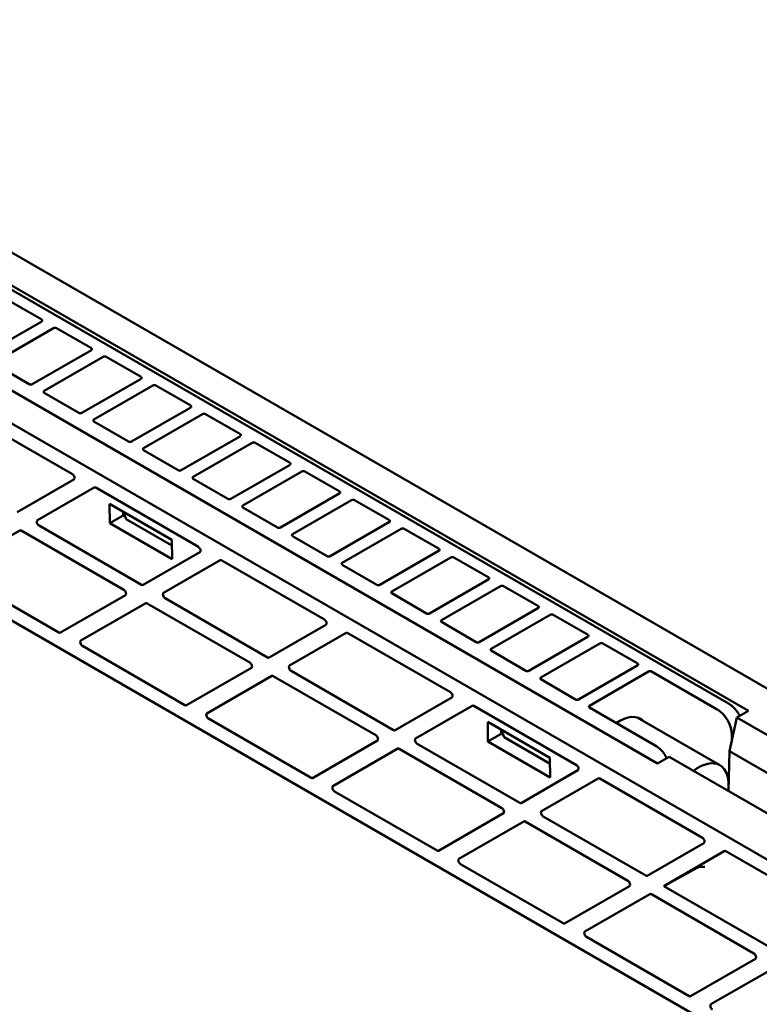
# Model space of a CAD drawing. Units: millimetres. Extents: x 0 to 594, y 0 to 420.
# Drawn here: x 431 to 459, y 140 to 178 of the extents above; entities that cross this region are included whole.
import ezdxf

# ---------------------------------------------------------------- set-up
doc = ezdxf.new("R2010")
doc.units = ezdxf.units.MM
doc.header["$LTSCALE"] = 2
doc.layers.add('Arêtes visibles(ISO)', color=7, linetype='Continuous', lineweight=50)

msp = doc.modelspace()

# ---------------------------------------------------------------- linework, layer by layer
at = {"layer": 'Arêtes visibles(ISO)'}
for p, q in [((501.596, 127.919), (415.31, 177.737)), ((416.103, 175.857), (458.062, 151.633)), ((458.821, 151.354), (416.931, 175.539)), ((495.939, 124.653), (409.653, 174.471)), ((455.35, 149.35), (413.46, 173.535)), ((412.835, 172.046), (433.021, 160.391)), ((409.653, 166.959), (495.939, 117.142)), ((431.852, 166.288), (430.523, 167.055)), ((431.852, 166.222), (429.597, 164.92)), ((430.049, 164.659), (432.305, 165.961)), ((433.747, 165.194), (432.418, 165.961)), ((433.747, 165.128), (431.492, 163.826)), ((431.944, 163.565), (434.2, 164.867)), ((435.642, 164.099), (434.313, 164.867)), ((431.379, 163.826), (430.049, 164.594)), ((435.642, 164.034), (433.387, 162.732)), ((433.274, 162.732), (431.944, 163.5)), ((433.839, 162.471), (436.095, 163.773)), ((437.537, 163.005), (436.208, 163.773)), ((437.537, 162.94), (435.282, 161.638)), ((435.169, 161.638), (433.839, 162.406)), ((435.735, 161.377), (437.99, 162.679)), ((439.432, 161.911), (438.103, 162.679)), ((439.432, 161.846), (437.177, 160.544)), ((437.064, 160.544), (435.735, 161.311)), ((437.63, 160.283), (439.885, 161.585)), ((441.327, 160.817), (439.998, 161.585)), ((441.327, 160.752), (439.072, 159.45)), ((439.525, 159.189), (441.78, 160.491)), ((443.222, 159.723), (441.893, 160.491)), ((433.081, 160.19), (430.917, 158.94)), ((438.959, 159.45), (437.63, 160.217)), ((431.691, 158.632), (433.855, 159.881)), ((433.915, 159.875), (437.829, 157.615)), ((443.222, 159.658), (440.967, 158.356)), ((441.42, 158.095), (443.675, 159.397)), ((445.117, 158.629), (443.788, 159.397)), ((434.455, 158.515), (434.444, 159.259)), ((434.444, 159.259), (436.819, 157.888)), ((440.854, 158.356), (439.525, 159.123)), ((434.964, 158.809), (434.455, 158.515)), ((435.07, 158.674), (434.959, 158.962)), ((434.962, 158.955), (434.964, 158.809)), ((434.964, 158.809), (435.034, 158.769)), ((436.823, 157.662), (435.07, 158.674)), ((428.538, 156.811), (431.013, 158.24)), ((431.073, 158.234), (434.987, 155.974)), ((435.666, 156.17), (431.751, 158.43)), ((436.831, 157.143), (434.455, 158.515)), ((445.117, 158.564), (442.862, 157.262)), ((443.315, 157), (445.57, 158.303)), ((447.012, 157.535), (445.683, 158.303)), ((436.819, 157.888), (436.831, 157.143)), ((442.749, 157.262), (441.42, 158.029)), ((437.889, 157.413), (435.725, 156.164)), ((436.5, 155.856), (438.664, 157.105)), ((438.724, 157.099), (442.638, 154.839)), ((447.012, 157.47), (444.757, 156.168)), ((445.21, 155.906), (447.465, 157.208)), ((448.908, 156.441), (447.578, 157.208)), ((444.644, 156.168), (443.315, 156.935)), ((432.512, 154.349), (428.598, 156.609)), ((448.908, 156.376), (446.652, 155.074)), ((447.105, 154.812), (449.36, 156.114)), ((450.803, 155.347), (449.473, 156.114)), ((435.047, 155.772), (432.572, 154.343)), ((440.474, 153.394), (436.56, 155.654)), ((446.539, 155.074), (445.21, 155.841)), ((433.346, 154.035), (435.821, 155.464)), ((435.881, 155.458), (439.795, 153.198)), ((450.803, 155.282), (448.547, 153.979)), ((449, 153.718), (451.255, 155.02)), ((452.698, 154.253), (451.368, 155.02)), ((442.698, 154.637), (440.534, 153.388)), ((448.434, 153.979), (447.105, 154.747)), ((441.308, 153.08), (443.472, 154.329)), ((443.532, 154.323), (447.446, 152.063)), ((452.698, 154.187), (450.442, 152.885)), ((437.32, 151.573), (433.406, 153.833)), ((450.895, 152.624), (453.15, 153.926)), ((454.593, 153.159), (453.263, 153.926)), ((450.329, 152.885), (449, 153.653)), ((439.855, 152.996), (437.38, 151.567)), ((454.593, 153.093), (452.337, 151.791)), ((438.154, 151.259), (440.629, 152.688)), ((440.689, 152.682), (444.603, 150.422)), ((445.282, 150.618), (441.368, 152.878)), ((452.751, 151.552), (455.007, 152.854)), ((457.632, 151.404), (455.12, 152.854)), ((452.224, 151.791), (450.895, 152.559)), ((447.506, 151.861), (445.342, 150.612)), ((446.116, 150.304), (448.28, 151.553)), ((448.34, 151.547), (452.254, 149.287)), ((455.264, 150.036), (452.751, 151.487)), ((457.729, 149.281), (454.575, 151.102)), ((458.379, 151.098), (458.096, 149.812)), ((458.379, 151.098), (458.821, 151.354)), ((466.001, 146.697), (458.379, 151.098)), ((442.128, 148.797), (438.214, 151.057)), ((448.88, 150.187), (448.869, 150.931)), ((448.869, 150.931), (451.244, 149.559)), ((449.389, 150.481), (448.88, 150.187)), ((449.495, 150.346), (449.385, 150.633)), ((449.387, 150.627), (449.389, 150.481)), ((449.389, 150.481), (449.459, 150.44)), ((451.248, 149.334), (449.495, 150.346)), ((458.188, 150.232), (458.188, 150.43)), ((444.663, 150.22), (442.188, 148.791)), ((450.09, 147.842), (446.176, 150.102)), ((451.256, 148.815), (448.88, 150.187)), ((442.963, 148.483), (445.438, 149.912)), ((445.498, 149.906), (449.412, 147.646)), ((455.792, 149.605), (455.35, 149.35)), ((469.869, 141.478), (455.792, 149.605)), ((458.096, 149.812), (458.063, 148.294)), ((458.096, 149.812), (464.746, 145.973)), ((451.244, 149.559), (451.256, 148.815)), ((452.314, 149.085), (450.15, 147.836)), ((450.925, 147.527), (453.089, 148.777)), ((453.149, 148.771), (457.063, 146.511)), ((446.937, 146.021), (443.023, 148.281)), ((449.472, 147.444), (446.997, 146.015)), ((447.771, 145.707), (450.246, 147.136)), ((450.306, 147.13), (454.22, 144.87)), ((454.899, 145.066), (450.985, 147.326)), ((457.123, 146.309), (454.959, 145.06)), ((455.588, 144.668), (457.897, 146.001)), ((457.957, 145.995), (461.87, 143.735)), ((451.745, 143.245), (447.831, 145.505)), ((455.588, 144.668), (456.862, 145.368)), ((454.28, 144.668), (451.805, 143.239)), ((452.579, 142.931), (455.054, 144.359)), ((455.114, 144.353), (459.027, 142.094)), ((459.72, 142.282), (455.588, 144.668)), ((456.552, 140.47), (452.639, 142.729)), ((459.087, 141.892), (456.612, 140.464)), ((457.389, 140.154), (460.051, 141.691))]:
    msp.add_line(p, q, dxfattribs=at)
for centre, major_axis, ratio, start_param, end_param in [((431.796, 166.255), (0.08, 0), 0.577168, 5.497934, 7.068426), ((432.361, 165.928), (0.08, 0), 0.57752, 0.785545, 2.356037), ((433.691, 165.161), (0.08, 0), 0.577168, 5.497934, 7.068426), ((434.256, 164.834), (0.08, 0), 0.57752, 0.785545, 2.356037), ((435.586, 164.067), (0.08, 0), 0.577168, 5.497934, 7.068426), ((431.435, 163.859), (0.08, 0), 0.57752, 3.927138, 5.497629), ((432.001, 163.532), (-0.08, 0), 0.577168, 5.497934, 7.068426), ((436.151, 163.74), (0.08, 0), 0.57752, 0.785545, 2.356037), ((437.481, 162.973), (0.08, 0), 0.577168, 5.497934, 7.068426), ((433.33, 162.765), (0.08, 0), 0.57752, 3.927138, 5.497629), ((433.896, 162.438), (-0.08, 0), 0.577168, 5.497934, 7.068426), ((438.046, 162.646), (0.08, 0), 0.57752, 0.785545, 2.356037), ((435.225, 161.671), (0.08, 0), 0.57752, 3.927138, 5.497629), ((439.376, 161.879), (0.08, 0), 0.577168, 5.497934, 7.068426), ((435.791, 161.344), (-0.08, 0), 0.577168, 5.497934, 7.068426), ((439.941, 161.552), (0.08, 0), 0.57752, 0.785545, 2.356037), ((437.12, 160.577), (0.08, 0), 0.57752, 3.927138, 5.497629), ((441.271, 160.785), (0.08, 0), 0.577168, 5.497934, 7.068426), ((441.836, 160.458), (0.08, 0), 0.57752, 0.785545, 2.356037), ((433.021, 160.293), (-0.06, 0.104), 0.577774, 3.141224, 5.496684), ((437.686, 160.25), (-0.08, 0), 0.577168, 5.497934, 7.068426), ((433.915, 159.777), (-0.06, 0.104), 0.577277, 5.497976, 6.283248), ((439.016, 159.483), (0.08, 0), 0.57752, 3.927138, 5.497629), ((443.166, 159.691), (0.08, 0), 0.577168, 5.497934, 7.068426), ((443.731, 159.364), (0.08, 0), 0.57752, 0.785545, 2.356037), ((439.581, 159.156), (-0.08, 0), 0.577168, 5.497934, 7.068426), ((431.751, 158.528), (0.06, -0.104), 0.577774, 3.141224, 5.496684), ((445.061, 158.596), (0.08, 0), 0.577168, 5.497934, 7.068426), ((431.073, 158.136), (-0.06, 0.104), 0.577277, 5.497976, 6.283248), ((440.911, 158.388), (0.08, 0), 0.57752, 3.927138, 5.497629), ((445.627, 158.27), (0.08, 0), 0.57752, 0.785545, 2.356037), ((441.476, 158.062), (-0.08, 0), 0.577168, 5.497934, 7.068426), ((437.829, 157.517), (-0.06, 0.104), 0.577774, 3.141224, 5.496684), ((446.956, 157.502), (0.08, 0), 0.577168, 5.497934, 7.068426), ((438.724, 157.001), (-0.06, 0.104), 0.577277, 5.497976, 6.283248), ((442.806, 157.294), (0.08, 0), 0.57752, 3.927138, 5.497629), ((447.522, 157.176), (0.08, 0), 0.57752, 0.785545, 2.356037), ((443.371, 156.968), (-0.08, 0), 0.577168, 5.497934, 7.068426), ((448.851, 156.408), (0.08, 0), 0.577168, 5.497934, 7.068426), ((434.987, 155.876), (-0.06, 0.104), 0.577774, 3.141224, 5.496684), ((435.665, 156.268), (0.06, -0.104), 0.577277, 5.497976, 6.283248), ((444.701, 156.2), (0.08, 0), 0.57752, 3.927138, 5.497629), ((449.417, 156.082), (0.08, 0), 0.57752, 0.785545, 2.356037), ((436.56, 155.752), (0.06, -0.104), 0.577774, 3.141224, 5.496684), ((445.266, 155.874), (-0.08, 0), 0.577168, 5.497934, 7.068426), ((435.881, 155.36), (-0.06, 0.104), 0.577277, 5.497976, 6.283248), ((450.746, 155.314), (0.08, 0), 0.577168, 5.497934, 7.068426), ((446.596, 155.106), (0.08, 0), 0.57752, 3.927138, 5.497629), ((451.312, 154.988), (0.08, 0), 0.57752, 0.785545, 2.356037), ((442.638, 154.741), (-0.06, 0.104), 0.577774, 3.141224, 5.496684), ((447.161, 154.78), (-0.08, 0), 0.577168, 5.497934, 7.068426), ((432.512, 154.447), (0.06, -0.104), 0.577277, 5.497976, 6.283248), ((443.532, 154.225), (-0.06, 0.104), 0.577277, 5.497976, 6.283248), ((452.641, 154.22), (0.08, 0), 0.577168, 5.497934, 7.068426), ((433.406, 153.931), (0.06, -0.104), 0.577774, 3.141224, 5.496684), ((448.491, 154.012), (0.08, 0), 0.57752, 3.927138, 5.497629), ((449.056, 153.686), (-0.08, 0), 0.577168, 5.497934, 7.068426), ((453.207, 153.894), (0.08, 0), 0.57752, 0.785545, 2.356037), ((440.474, 153.492), (0.06, -0.104), 0.577277, 5.497976, 6.283248), ((439.795, 153.1), (-0.06, 0.104), 0.577774, 3.141224, 5.496684), ((441.368, 152.976), (0.06, -0.104), 0.577774, 3.141224, 5.496684), ((454.536, 153.126), (0.08, 0), 0.577168, 5.497934, 7.068426), ((440.689, 152.584), (-0.06, 0.104), 0.577277, 5.497976, 6.283248), ((450.386, 152.918), (0.08, 0), 0.57752, 3.927138, 5.497629), ((450.951, 152.591), (-0.08, 0), 0.577168, 5.497934, 7.068426), ((455.063, 152.822), (0.08, 0), 0.57752, 0.785545, 2.356037), ((447.446, 151.965), (-0.06, 0.104), 0.577774, 3.141224, 5.496684), ((437.32, 151.671), (0.06, -0.104), 0.577277, 5.497976, 6.283248), ((448.34, 151.449), (-0.06, 0.104), 0.577277, 5.497976, 6.283248), ((452.281, 151.824), (0.08, 0), 0.57752, 3.927138, 5.497629), ((452.808, 151.52), (-0.08, 0), 0.577168, 5.497934, 7.068426), ((438.214, 151.155), (0.06, -0.104), 0.577774, 3.141224, 5.496684), ((453.918, 149.634), (-0.788, -1.415), 0.587343, 2.975259, 4.02069), ((457.623, 150.745), (-0.389, 0.699), 0.587337, 3.953492, 5.506835), ((444.603, 150.324), (-0.06, 0.104), 0.577774, 3.141224, 5.496684), ((445.282, 150.716), (0.06, -0.104), 0.577277, 5.497976, 6.283248), ((446.176, 150.2), (0.06, -0.104), 0.577774, 3.141224, 5.496684), ((455.274, 149.389), (-0.41, 0.687), 0.567188, 4.613929, 5.489371), ((445.498, 149.808), (-0.06, 0.104), 0.577277, 5.497976, 6.283248), ((452.254, 149.189), (-0.06, 0.104), 0.577774, 3.141224, 5.496684), ((456.929, 147.895), (0.8, 1.386), 0.577357, 5.319241, 7.247119), ((442.128, 148.895), (0.06, -0.104), 0.577277, 5.497976, 6.283248), ((443.023, 148.379), (0.06, -0.104), 0.577774, 3.141224, 5.496684), ((453.149, 148.673), (-0.06, 0.104), 0.577277, 5.497976, 6.283248), ((450.09, 147.94), (0.06, -0.104), 0.577277, 5.497976, 6.283248), ((449.412, 147.548), (-0.06, 0.104), 0.577774, 3.141224, 5.496684), ((450.985, 147.424), (0.06, -0.104), 0.577774, 3.141224, 5.496684), ((450.306, 147.032), (-0.06, 0.104), 0.577277, 5.497976, 6.283248), ((457.063, 146.413), (-0.06, 0.104), 0.577774, 3.141224, 5.496684), ((446.937, 146.119), (0.06, -0.104), 0.577277, 5.497976, 6.283248), ((457.957, 145.897), (-0.06, 0.104), 0.577277, 5.497976, 6.283248), ((447.831, 145.603), (0.06, -0.104), 0.577774, 3.141224, 5.496684), ((456.945, 145.416), (0.121, 0.068), 0.010557, 3.95069, 3.964347), ((457.065, 145.347), (-0.221, 0), 0.243779, 4.318448, 5.866134), ((454.22, 144.772), (-0.06, 0.104), 0.577774, 3.141224, 5.496684), ((454.899, 145.164), (0.06, -0.104), 0.577277, 5.497976, 6.283248), ((455.114, 144.255), (-0.06, 0.104), 0.577277, 5.497976, 6.283248), ((451.745, 143.343), (0.06, -0.104), 0.577277, 5.497976, 6.283248), ((452.639, 142.827), (0.06, -0.104), 0.577774, 3.141224, 5.496684), ((459.027, 141.996), (-0.06, 0.104), 0.577774, 3.141224, 5.496684), ((456.552, 140.568), (0.06, -0.104), 0.577277, 5.497976, 6.283248), ((457.449, 140.05), (0.06, -0.104), 0.577774, 3.141224, 5.496684)]:
    msp.add_ellipse(centre, major_axis=major_axis, ratio=ratio, start_param=start_param, end_param=end_param, dxfattribs=at)
msp.add_open_spline([(458.062, 151.633), (458.092, 151.616), (458.121, 151.596), (458.178, 151.553), (458.206, 151.53), (458.26, 151.478), (458.287, 151.451), (458.338, 151.393), (458.362, 151.362), (458.408, 151.299), (458.43, 151.265), (458.464, 151.209), (458.477, 151.185), (458.489, 151.162)], degree=3, knots=[0, 0, 0, 0, 0.1553343, 0.1553343, 0.3106686, 0.3106686, 0.4660029, 0.4660029, 0.6213372, 0.6213372, 0.7766715, 0.7766715, 0.880562, 0.880562, 0.880562, 0.880562], dxfattribs=at)

doc.saveas('drawing.dxf')
